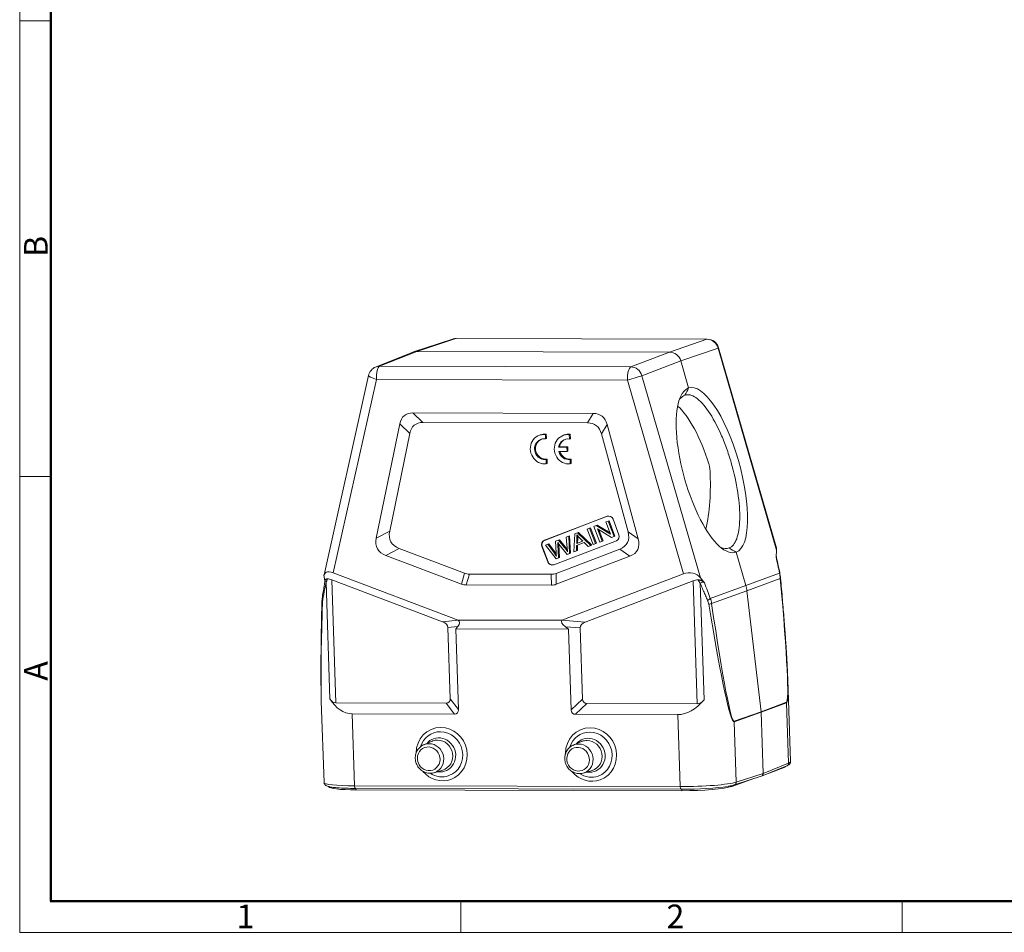
# Model space of a CAD drawing. Units: millimetres. Extents: x 2598 to 3043, y 775 to 1090.
# Drawn here: x 2598 to 2763, y 775 to 929 of the extents above; entities that cross this region are included whole.
import ezdxf

# ---------------------------------------------------------------- set-up
doc = ezdxf.new("R2010")
doc.units = ezdxf.units.MM
doc.header["$LTSCALE"] = 65.395
doc.layers.add('1', color=7, linetype='CONTINUOUS', true_color=0xffffff)
doc.layers.add('Dim', color=3, linetype='CONTINUOUS', lineweight=15)
doc.layers.add('图框', color=7, linetype='CONTINUOUS', lineweight=20)
doc.styles.add('Romans字体', font='romans.shx', dxfattribs={"width": 0.75})

# ---------------------------------------------------------------- blocks, each defined once
blk = doc.blocks.new('A4图框-NEW')
at = {"layer": '图框', "color": 1, "lineweight": 18}
for p, q in [((833.41, 690.53), (833.41, 480.53)), ((833.41, 480.53), (1130.41, 480.53))]:
    blk.add_line(p, q, dxfattribs=at)
at = {"layer": '图框', "lineweight": 50}
for p, q in [((836.91, 484.02), (836.91, 675.02)), ((836.85, 484.03), (1126.93, 484.03))]:
    blk.add_line(p, q, dxfattribs=at)
at = {"layer": '图框', "color": 6}
for p, q in [((836.91, 582.89), (833.41, 582.89)), ((836.91, 531.71), (833.41, 531.71)), ((882.95, 484.03), (882.95, 480.53)), ((932.48, 484.03), (932.48, 480.53))]:
    blk.add_line(p, q, dxfattribs=at)
at = {"layer": '图框', "color": 6, "char_height": 2.65, "width": 2.5579, "attachment_point": 1, "rotation": 90, "style": 'Romans字体'}
for s, insert in [('B', (833.9, 556.37)), ('A', (833.9, 508.79))]:
    blk.add_mtext(s, dxfattribs=dict(at, insert=insert))
at = {"layer": '图框', "color": 6, "char_height": 2.65, "width": 2.5579, "attachment_point": 1, "style": 'Romans字体'}
for s, insert in [('1', (857.76, 483.65)), ('2', (906.03, 483.65))]:
    blk.add_mtext(s, dxfattribs=dict(at, insert=insert))

msp = doc.modelspace()

# ---------------------------------------------------------------- linework, layer by layer
at = {"layer": '1', "color": 0, "linetype": 'Continuous', "lineweight": 20}
for p, q in [((2670.399, 874.815), (2663.853, 872.663)), ((2670.963, 874.904), (2664.418, 872.753)), ((2670.963, 874.904), (2713.253, 874.795)), ((2713.32, 874.806), (2671.029, 874.915)), ((2713.253, 874.795), (2706.969, 872.642)), ((2663.748, 872.625), (2657.475, 870.116)), ((2664.418, 872.753), (2658.145, 870.244)), ((2664.418, 872.753), (2706.969, 872.642)), ((2706.969, 872.642), (2700.436, 870.135)), ((2715.137, 873.317), (2708.852, 871.165)), ((2715.137, 873.317), (2724.993, 839.261)), ((2724.944, 839.819), (2715.236, 873.362)), ((2708.852, 871.165), (2702.319, 868.657)), ((2708.852, 871.165), (2710.179, 866.583)), ((2700.436, 870.135), (2658.145, 870.244)), ((2656.265, 868.694), (2648.79, 835.115)), ((2657.593, 868.032), (2650.34, 835.455)), ((2699.883, 867.923), (2657.593, 868.032)), ((2709.324, 835.302), (2699.883, 867.923)), ((2712.176, 834.601), (2702.319, 868.657)), ((2663.759, 862.383), (2665.441, 860.772)), ((2694.096, 862.304), (2663.759, 862.383)), ((2693.153, 860.7), (2694.096, 862.304)), ((2665.441, 860.772), (2693.153, 860.7)), ((2661.523, 860.527), (2657.587, 841.282)), ((2663.206, 858.917), (2661.523, 860.527)), ((2696.456, 860.437), (2695.514, 858.833)), ((2701.685, 841.168), (2696.456, 860.437)), ((2659.842, 842.468), (2663.206, 858.917)), ((2685.198, 858.679), (2685.042, 858.622)), ((2686.051, 858.743), (2686.207, 858.8)), ((2686.076, 857.993), (2686.051, 858.743)), ((2686.076, 857.993), (2686.232, 858.049)), ((2686.232, 858.049), (2686.207, 858.8)), ((2689.233, 858.668), (2689.077, 858.612)), ((2690.086, 858.733), (2690.242, 858.79)), ((2690.111, 857.982), (2690.086, 858.733)), ((2690.111, 857.982), (2690.267, 858.039)), ((2690.267, 858.039), (2690.242, 858.79)), ((2695.514, 858.833), (2699.983, 842.364)), ((2688.296, 856.639), (2688.452, 856.696)), ((2689.682, 856.635), (2688.296, 856.639)), ((2688.321, 855.894), (2689.707, 855.89)), ((2689.838, 856.692), (2688.452, 856.696)), ((2689.682, 856.635), (2689.838, 856.692)), ((2689.707, 855.89), (2689.682, 856.635)), ((2689.707, 855.89), (2689.863, 855.947)), ((2689.863, 855.947), (2689.838, 856.692)), ((2686.192, 854.551), (2686.348, 854.608)), ((2686.217, 853.8), (2686.192, 854.551)), ((2686.373, 853.857), (2686.348, 854.608)), ((2690.226, 854.541), (2690.383, 854.597)), ((2690.252, 853.79), (2690.226, 854.541)), ((2690.408, 853.847), (2690.383, 854.597)), ((2686.217, 853.8), (2686.373, 853.857)), ((2690.252, 853.79), (2690.408, 853.847)), ((2685.897, 840.917), (2696.466, 844.967)), ((2696.493, 844.977), (2685.929, 840.928)), ((2696.625, 844.174), (2696.238, 844.025)), ((2696.238, 844.025), (2697.021, 841.971)), ((2696.466, 844.967), (2696.497, 844.978)), ((2696.625, 844.174), (2696.782, 844.23)), ((2697.622, 841.557), (2696.625, 844.174)), ((2696.782, 844.23), (2697.778, 841.614)), ((2697.455, 844.489), (2698.452, 841.873)), ((2657.587, 841.282), (2659.842, 842.468)), ((2693.514, 842.981), (2693.11, 842.827)), ((2693.11, 842.827), (2694.107, 840.21)), ((2693.514, 842.981), (2693.67, 843.038)), ((2694.511, 840.365), (2693.514, 842.981)), ((2693.67, 843.038), (2694.667, 840.422)), ((2694.636, 843.411), (2694.222, 843.253)), ((2694.222, 843.253), (2695.219, 840.636)), ((2694.636, 843.411), (2694.792, 843.468)), ((2697.021, 841.971), (2694.636, 843.411)), ((2694.792, 843.468), (2696.946, 842.167)), ((2694.822, 842.841), (2697.208, 841.399)), ((2695.606, 840.784), (2694.822, 842.841)), ((2695.053, 842.701), (2695.762, 840.841)), ((2699.983, 842.364), (2701.685, 841.168)), ((2685.929, 840.928), (2685.897, 840.917)), ((2698.033, 840.855), (2687.464, 836.805)), ((2688.27, 840.972), (2687.783, 840.785)), ((2687.783, 840.785), (2687.875, 838.796)), ((2688.27, 840.972), (2688.426, 841.028)), ((2689.238, 839.782), (2688.27, 840.972)), ((2688.426, 841.028), (2689.394, 839.839)), ((2689.98, 841.627), (2689.574, 841.472)), ((2689.574, 841.472), (2689.736, 839.607)), ((2689.98, 841.627), (2690.136, 841.684)), ((2690.141, 838.69), (2689.98, 841.627)), ((2690.136, 841.684), (2690.297, 838.747)), ((2691.035, 842.032), (2690.861, 838.966)), ((2691.47, 842.198), (2691.035, 842.032)), ((2691.332, 840.378), (2691.373, 841.255)), ((2692.365, 840.774), (2691.332, 840.378)), ((2691.373, 841.255), (2691.53, 841.312)), ((2691.47, 842.198), (2691.627, 842.255)), ((2693.716, 840.06), (2691.47, 842.198)), ((2691.53, 841.312), (2691.488, 840.438)), ((2691.627, 842.255), (2693.872, 840.117)), ((2691.771, 841.376), (2692.365, 840.774)), ((2695.219, 840.636), (2695.606, 840.784)), ((2695.762, 840.841), (2695.375, 840.693)), ((2695.606, 840.784), (2695.762, 840.841)), ((2697.208, 841.399), (2697.622, 841.557)), ((2697.208, 841.399), (2697.364, 841.455)), ((2697.778, 841.614), (2697.364, 841.455)), ((2697.622, 841.557), (2697.778, 841.614)), ((2661.437, 839.556), (2659.183, 838.37)), ((2661.437, 839.556), (2672.451, 835.386)), ((2685.478, 839.899), (2685.509, 839.911)), ((2686.475, 837.283), (2685.478, 839.899)), ((2685.509, 839.911), (2686.506, 837.294)), ((2686.471, 840.283), (2686.057, 840.124)), ((2686.057, 840.124), (2687.864, 837.818)), ((2686.471, 840.283), (2686.628, 840.339)), ((2687.589, 838.745), (2686.471, 840.283)), ((2686.628, 840.339), (2687.745, 838.802)), ((2687.847, 835.346), (2698.583, 839.46)), ((2688.166, 840.171), (2688.322, 840.227)), ((2688.276, 837.976), (2688.166, 840.171)), ((2688.322, 840.227), (2688.432, 838.032)), ((2688.348, 840.288), (2689.751, 838.541)), ((2689.394, 839.839), (2689.238, 839.782)), ((2690.861, 838.966), (2691.289, 839.13)), ((2691.446, 839.187), (2691.017, 839.023)), ((2691.289, 839.13), (2691.323, 840.051)), ((2691.289, 839.13), (2691.446, 839.187)), ((2691.323, 840.051), (2692.598, 840.54)), ((2691.323, 840.051), (2691.479, 840.108)), ((2691.479, 840.108), (2691.446, 839.187)), ((2692.6, 840.538), (2691.479, 840.108)), ((2692.598, 840.54), (2693.256, 839.884)), ((2693.256, 839.884), (2693.716, 840.06)), ((2693.256, 839.884), (2693.412, 839.941)), ((2693.872, 840.117), (2693.412, 839.941)), ((2693.716, 840.06), (2693.872, 840.117)), ((2694.107, 840.21), (2694.511, 840.365)), ((2694.107, 840.21), (2694.263, 840.267)), ((2694.667, 840.422), (2694.263, 840.267)), ((2694.511, 840.365), (2694.667, 840.422)), ((2695.219, 840.636), (2695.375, 840.693)), ((2700.285, 838.263), (2698.583, 839.46)), ((2724.905, 838.11), (2724.993, 839.261)), ((2671.906, 833.552), (2659.183, 838.37)), ((2687.745, 838.802), (2687.589, 838.745)), ((2687.864, 837.818), (2688.276, 837.976)), ((2687.864, 837.818), (2688.02, 837.875)), ((2700.285, 838.263), (2687.883, 833.511)), ((2688.432, 838.032), (2688.02, 837.875)), ((2688.276, 837.976), (2688.432, 838.032)), ((2689.751, 838.541), (2690.141, 838.69)), ((2689.751, 838.541), (2689.907, 838.598)), ((2690.297, 838.747), (2689.907, 838.598)), ((2690.141, 838.69), (2690.297, 838.747)), ((2690.861, 838.966), (2691.017, 839.023)), ((2718.183, 838.926), (2719.814, 833.291)), ((2686.506, 837.294), (2686.475, 837.283)), ((2648.923, 834.021), (2648.789, 834.765)), ((2650.087, 834.263), (2650.782, 813.551)), ((2668.712, 827.21), (2650.087, 834.263)), ((2671.353, 827.498), (2650.34, 835.455)), ((2671.906, 833.552), (2672.451, 835.386)), ((2673.267, 835.234), (2672.723, 833.4)), ((2687.041, 835.198), (2673.267, 835.234)), ((2687.076, 833.363), (2687.041, 835.198)), ((2687.847, 835.346), (2687.883, 833.511)), ((2709.324, 835.302), (2688.842, 827.453)), ((2710.923, 834.105), (2692.768, 827.148)), ((2711.618, 813.393), (2710.923, 834.105)), ((2712.176, 834.601), (2712.87, 833.734)), ((2725.489, 835.382), (2719.814, 833.291)), ((2725.624, 834.515), (2719.986, 832.438)), ((2649.124, 833.863), (2649.783, 814.221)), ((2672.723, 833.4), (2687.076, 833.363)), ((2712.802, 814.058), (2712.143, 833.699)), ((2719.814, 833.291), (2713.835, 831.145)), ((2719.986, 832.438), (2714.047, 830.306)), ((2719.986, 832.438), (2722.375, 812.046)), ((2668.712, 827.21), (2671.355, 827.496)), ((2688.841, 827.454), (2671.354, 827.499)), ((2688.842, 827.451), (2692.768, 827.148)), ((2669.635, 826.223), (2671.297, 826.402)), ((2669.635, 826.223), (2670.037, 814.246)), ((2671.297, 826.402), (2670.97, 826.025)), ((2689.957, 825.976), (2670.97, 826.025)), ((2671.427, 812.407), (2670.97, 826.025)), ((2689.957, 825.976), (2689.442, 826.355)), ((2689.442, 826.355), (2691.911, 826.165)), ((2689.957, 825.976), (2690.414, 812.358)), ((2692.313, 814.188), (2691.911, 826.165)), ((2727.355, 803.671), (2726.894, 817.395)), ((2671.427, 812.407), (2670.037, 814.246)), ((2690.414, 812.358), (2692.313, 814.188)), ((2648.325, 813.854), (2648.786, 800.13)), ((2650.782, 813.551), (2669.35, 813.503)), ((2670.74, 811.664), (2669.35, 813.503)), ((2691.152, 811.611), (2693.05, 813.441)), ((2693.05, 813.441), (2711.618, 813.393)), ((2726.652, 813.638), (2722.375, 812.046)), ((2726.659, 813.552), (2722.382, 811.959)), ((2727, 803.39), (2726.659, 813.552)), ((2653.53, 811.709), (2670.74, 811.664)), ((2653.937, 799.571), (2653.53, 811.709)), ((2691.152, 811.611), (2708.361, 811.567)), ((2708.361, 811.567), (2708.769, 799.429)), ((2722.375, 812.046), (2717.866, 810.443)), ((2722.382, 811.959), (2717.872, 810.357)), ((2722.382, 811.959), (2722.727, 801.67)), ((2717.872, 810.357), (2718.213, 800.195)), ((2667, 807.086), (2665.594, 806.49)), ((2692.158, 807.021), (2690.752, 806.425)), ((2722.438, 801.207), (2726.711, 802.926)), ((2722.727, 801.67), (2727, 803.39)), ((2723.723, 801.724), (2726.263, 802.673)), ((2726.263, 802.673), (2726.26, 802.745)), ((2667.306, 801.78), (2668.767, 802.226)), ((2692.465, 801.715), (2693.925, 802.161)), ((2717.895, 799.721), (2722.41, 801.196)), ((2718.213, 800.195), (2722.727, 801.67)), ((2653.937, 799.571), (2708.769, 799.429)), ((2717.48, 799.479), (2717.476, 799.609)), ((2717.48, 799.479), (2721.36, 800.853)), ((2654.092, 799.128), (2708.924, 798.986)), ((2654.213, 798.884), (2654.205, 799.127)), ((2654.213, 798.884), (2709.045, 798.742)), ((2709.045, 798.742), (2709.037, 798.988))]:
    msp.add_line(p, q, dxfattribs=at)
for centre, start, end in [((2671.024, 872.915), 89.85168, 108.19972), ((2713.315, 872.806), 16.14174, 89.85168), ((2658.217, 868.259), 111.79694, 167.44965)]:
    msp.add_arc(centre, 2, start, end, dxfattribs=at)
for centre, major_axis, ratio, start_param, end_param in [((2671.024, 872.915), (-0.625, 1.9), 0.9419397, 5.979686, 6.2831962), ((2671.024, 872.915), (-0.005, -2), 0.3141213, 3.1415897, 3.2474931), ((2713.315, 872.806), (0.005, 2), 0.3141213, 6.2831824, 6.3890858), ((2713.315, 872.806), (-0.648, 1.892), 0.9461464, 4.659076, 5.9680145), ((2664.484, 870.765), (0.684, -1.88), 0.9431069, 2.8084866, 3.1712057), ((2707.036, 870.655), (0.683, -1.88), 0.9431749, 1.5002758, 2.8092143), ((2713.315, 872.806), (-1.921, -0.556), 0.0235863, 2.8123049, 3.1416087), ((2658.217, 868.259), (0.743, -1.857), 0.9442512, 2.7788798, 3.1415989), ((2658.217, 868.259), (-0.005, -2), 0.3141213, 3.2649464, 4.8270161), ((2700.508, 868.15), (0.005, 2), 0.3141213, 0.1233538, 1.6854235), ((2700.508, 868.15), (0.717, -1.867), 0.9400446, 1.4830682, 2.7920067), ((2658.217, 868.259), (-1.952, 0.435), 0.1861875, 0.0000007, 1.28678), ((2700.508, 868.15), (-1.921, -0.556), 0.0235863, 1.2327819, 2.7948516), ((2714.18, 852.754), (3.893, -13.867), 0.323287, 0.0252076, 3.166241), ((2714.181, 852.755), (3.885, -13.865), 0.3397466, 3.1666598, 6.3082805), ((2669.775, 852.433), (7.453, -9.51), 0.3926764, 2.8415307, 3.4636387), ((2688.746, 852.384), (6.777, 9.502), 0.420884, 5.9511833, 6.5732914), ((2709.639, 851.481), (-3.619, 12.902), 0.3315223, 4.8010902, 5.8164974), ((2671.458, 850.822), (7.453, -9.51), 0.3926764, 2.8415307, 3.4636387), ((2687.804, 850.78), (6.777, 9.502), 0.420884, 5.9511833, 6.5732914), ((2685.897, 856.272), (0.854, -2.35), 0.9431525, 2.7086001, 6.0505276), ((2685.897, 856.272), (-0.598, 1.645), 0.9431525, 5.8070126, 9.2353004), ((2686.053, 856.329), (-0.598, 1.645), 0.9431525, 0.0503909, 2.9521151), ((2686.053, 856.329), (0.854, -2.35), 0.9431525, 2.7086001, 3.1416408), ((2689.931, 856.262), (0.854, -2.35), 0.9431525, 2.7086001, 6.0505276), ((2689.931, 856.262), (-0.598, 1.645), 0.9431525, 5.8070126, 7.305196), ((2690.088, 856.319), (-0.598, 1.645), 0.9431525, 0.0503685, 1.0220107), ((2690.088, 856.319), (0.854, -2.35), 0.9431525, 2.7086001, 3.1416408), ((2689.931, 856.262), (-0.598, 1.645), 0.9431525, 1.4539317, 2.9521151), ((2690.088, 856.319), (-0.598, 1.645), 0.9431525, 1.4877579, 2.9521151), ((2709.582, 851.465), (0.37, -13.772), 0.3082882, 0.8813431, 1.6497924), ((2696.751, 844.219), (-0.273, 0.752), 0.9431525, 4.7286297, 6.299426), ((2670.58, 846.532), (10.534, 5.866), 0.4141373, 2.7997242, 3.477675), ((2688.969, 846.485), (10.888, -6.001), 0.3895046, 5.9654737, 6.6434245), ((2668.326, 845.346), (10.534, 5.866), 0.4141373, 2.7997242, 3.4776749), ((2686.182, 840.169), (-0.273, 0.752), 0.9431525, 0.0162407, 1.587037), ((2686.214, 840.181), (0.273, -0.752), 0.9431525, 3.1578334, 4.7286297), ((2688.445, 841.522), (1.054, -2.9), 0.9431525, 1.1532352, 1.3430769), ((2695.58, 845.633), (2.044, -5.621), 0.9431525, 5.0750091, 5.1804725), ((2688.602, 841.579), (-1.054, 2.9), 0.9431525, 4.2948278, 4.398345), ((2697.748, 841.603), (-0.273, 0.752), 0.9431525, 3.1578334, 4.7286297), ((2690.672, 845.288), (10.888, -6.001), 0.3895046, 5.9654737, 6.6434245), ((2681.243, 840.063), (2.493, -6.858), 0.9431525, 1.2553002, 1.3087211), ((2694.364, 845.613), (2.889, -7.946), 0.9431525, 5.0278432, 5.0686638), ((2681.399, 840.12), (-2.493, 6.858), 0.9431525, 4.3968929, 4.4107397), ((2684.5, 835.617), (2.269, -6.239), 0.9431525, 1.7753369, 1.9238462), ((2684.657, 835.674), (-2.269, 6.239), 0.9431525, 4.9724999, 5.0654389), ((2699.548, 840.022), (3.54, -9.735), 0.9431525, 4.4223291, 4.4834601), ((2723.224, 838.568), (1.39, 1.762), 0.6267447, 5.5322672, 5.861571), ((2680.001, 832.842), (3.465, -9.53), 0.9431525, 1.8083244, 1.8665579), ((2680.157, 832.899), (-3.465, 9.53), 0.9431525, 4.9831201, 5.0081506), ((2724.672, 840.607), (13.283, -36.534), 0.9431525, 4.4289552, 4.4428387), ((2708.689, 841.264), (12.502, -44.537), 0.3232792, 1.3483788, 1.4097103), ((2650.605, 834.066), (1.713, -1.277), 0.5119471, 2.0805354, 3.6426051), ((2687.179, 837.553), (-0.273, 0.752), 0.9431525, 1.587037, 3.1578334), ((2687.21, 837.564), (0.273, -0.752), 0.9431525, 4.7286297, 6.2615796), ((2649.927, 833.957), (-0.986, 0.167), 0.3512155, 6.279161, 6.9676351), ((2650.771, 832.715), (1.946, -1.515), 0.407322, 2.2198422, 2.6482286), ((2674.189, 845.166), (1.19, 9.916), 0.4783027, 3.0237932, 3.1976602), ((2685.452, 845.137), (2.051, -9.892), 0.467412, 6.1853472, 6.3592143), ((2710.417, 833.911), (2.064, -0.335), 0.7315888, 0.6806809, 2.2427506), ((2711.607, 832.558), (1.953, 0.491), 0.8365863, 1.2849786, 1.7134998), ((2724.679, 834.43), (0.996, 0.088), 0.0050108, 6.2828552, 6.6027477), ((2717.986, 887.465), (8.653, -73.83), 0.0275606, 0.0067366, 0.767819), ((2673.645, 843.332), (1.19, 9.916), 0.4783027, 3.0237932, 3.1976602), ((2685.487, 843.302), (2.051, -9.892), 0.467412, 6.1853472, 6.3592143), ((2711.851, 833.796), (-0.942, -0.337), 0.190262, 1.8145118, 2.5011637), ((2725.052, 847.214), (12.481, -44.543), 0.3397401, 4.9234827, 4.9848136), ((2715.272, 832.017), (1.709, -4.699), 0.9431869, 1.3251387, 1.499665), ((2653.463, 884.342), (4.693, 73.811), 0.0300399, 2.3939951, 2.7732163), ((2649.413, 830.388), (-1, 0.022), 0.2204582, 0.0032108, 0.4575463), ((2713.107, 830.223), (-0.989, -0.146), 0.1654337, 2.0347105, 2.7997462), ((2708.294, 884.2), (9.56, -73.847), 0.0334987, 5.5293311, 6.2904135), ((2709.234, 884.283), (8.617, -73.843), 0.028998, 5.5287469, 6.2898293), ((2668.123, 826.034), (3.463, 1.181), 0.3550303, 5.7351827, 6.5496345), ((2692.803, 825.97), (4.042, -1.354), 0.2615496, 3.0092883, 3.8237401), ((2666.798, 825.891), (2.829, 0.421), 0.5234027, 6.2232461, 7.0357652), ((2694.771, 825.819), (2.848, -0.507), 0.5114808, 2.4374818, 3.2500008), ((2717.04, 887.38), (9.602, -73.833), 0.0318462, 0.2481271, 0.3915673), ((2717.04, 887.38), (9.602, -73.833), 0.0318462, 0.0073634, 0.2481271), ((2653.463, 884.342), (4.693, 73.811), 0.0300399, 2.7732163, 2.8422964), ((2651.291, 817.22), (0.683, 3.653), 0.5046976, 2.6217634, 3.2343182), ((2655.439, 825.467), (2.56, 13.697), 0.5046976, 2.6217634, 3.2343182), ((2667.114, 816.489), (2.738, -2.815), 0.3640521, 5.9411527, 6.6638869), ((2695.087, 816.416), (2.548, 2.803), 0.3913006, 2.7589377, 3.481672), ((2710.271, 825.325), (2.56, 13.697), 0.5046976, 3.2343182, 3.8468729), ((2712.127, 817.062), (0.683, 3.653), 0.5046976, 3.2343182, 3.8468729), ((2725.707, 813.553), (0.349, -0.937), 0.9458991, 1.2307212, 1.3179844), ((2668.504, 814.65), (2.738, -2.815), 0.3640521, 5.9411527, 6.6638869), ((2693.188, 814.586), (2.548, 2.803), 0.3913006, 2.7589377, 3.481672), ((2721.432, 811.962), (0.342, -0.94), 0.9431827, 1.237794, 1.3250574), ((2668.593, 804.914), (1.548, -4.259), 0.9431525, 2.8087675, 4.3486388), ((2668.593, 804.914), (1.548, -4.259), 0.9431525, 0, 2.8087675), ((2693.752, 804.849), (1.548, -4.259), 0.9431525, 2.8087675, 4.3486388), ((2693.752, 804.849), (1.548, -4.259), 0.9431525, 0, 2.8087675), ((2716.925, 810.36), (0.335, -0.942), 0.940334, 1.2448675, 1.3321307), ((2668.504, 804.882), (1.309, -3.6), 0.9431525, 2.8087675, 4.0332032), ((2668.214, 804.776), (-0.987, 2.714), 0.9431525, 2.8087675, 6.2831853), ((2668.504, 804.882), (1.309, -3.6), 0.9431525, 0, 2.8087675), ((2693.662, 804.817), (1.309, -3.6), 0.9431525, 2.8087675, 4.0332032), ((2693.373, 804.711), (-0.987, 2.714), 0.9431525, 2.8087675, 6.2831853), ((2693.662, 804.817), (1.309, -3.6), 0.9431525, 0, 2.8087675), ((2666.56, 804.175), (0.857, -2.358), 0.9431525, 2.8087675, 3.1779046), ((2668.214, 804.776), (-0.987, 2.714), 0.9431525, 0, 0.4989115), ((2666.56, 804.175), (0.857, -2.358), 0.9431525, 0.0117683, 2.8087675), ((2667.997, 804.697), (-0.885, 2.433), 0.9431525, 0, 0.0495656), ((2667.997, 804.697), (-0.885, 2.433), 0.9431525, 5.9503602, 6.2831853), ((2667.997, 804.697), (-0.885, 2.433), 0.9431525, 3.0920017, 5.9503602), ((2691.719, 804.11), (0.857, -2.358), 0.9431525, 2.8087675, 3.1779046), ((2693.373, 804.711), (-0.987, 2.714), 0.9431525, 0, 0.4989115), ((2691.719, 804.11), (0.857, -2.358), 0.9431525, 0.0117683, 2.8087675), ((2693.156, 804.632), (-0.885, 2.433), 0.9431525, 0, 0.0495656), ((2693.156, 804.632), (-0.885, 2.433), 0.9431525, 5.9503602, 6.2831853), ((2693.156, 804.632), (-0.885, 2.433), 0.9431525, 3.0920017, 5.9503602), ((2719.884, 802.682), (6.696, 0.225), 0.1085869, 5.9704122, 6.2335478), ((2726.524, 803.39), (-0.187, 0.464), 0.9448742, 3.1416015, 4.3475219), ((2719.86, 803.4), (7.495, 0.271), 0.1162682, 5.9701107, 6.2828907), ((2668.593, 804.914), (1.548, -4.259), 0.9431525, 5.0862258, 6.2831853), ((2666.56, 804.175), (0.857, -2.358), 0.9431525, 5.9441752, 6.2831853), ((2668.504, 804.882), (1.309, -3.6), 0.9431525, 5.3804556, 6.2831853), ((2666.56, 804.175), (0.857, -2.358), 0.9431525, 0, 0.0117683), ((2668.214, 804.776), (-0.987, 2.714), 0.9431525, 2.6425576, 2.8087675), ((2693.752, 804.849), (1.548, -4.259), 0.9431525, 5.0862258, 6.2831853), ((2691.719, 804.11), (0.857, -2.358), 0.9431525, 5.9441752, 6.2831853), ((2693.662, 804.817), (1.309, -3.6), 0.9431525, 5.3804556, 6.2831853), ((2691.719, 804.11), (0.857, -2.358), 0.9431525, 0, 0.0117683), ((2693.373, 804.711), (-0.987, 2.714), 0.9431525, 2.6425576, 2.8087675), ((2722.253, 801.671), (0.171, -0.47), 0.9431081, 6.2517072, 7.5206062), ((2656.282, 800.362), (7.496, 0.232), 0.1009042, 3.1418605, 4.3911501), ((2656.306, 799.645), (6.696, 0.225), 0.1085869, 3.1415996, 4.3908893), ((2654.094, 799.628), (0.001, 0.5), 0.3141213, 1.6854235, 3.1415897), ((2711.114, 800.22), (7.496, 0.232), 0.1009042, 4.3911501, 5.9532198), ((2708.925, 799.486), (0.001, 0.5), 0.3141213, 1.6854235, 3.1415897), ((2711.129, 799.723), (6.997, 0.216), 0.1003554, 4.3911672, 5.6388947), ((2711.138, 799.503), (6.696, 0.225), 0.1085869, 4.3908893, 5.952959), ((2717.74, 800.196), (-0.155, 0.475), 0.9412872, 3.1389098, 4.4105059), ((2656.297, 799.865), (6.997, 0.216), 0.1003554, 3.865604, 4.3911672), ((2708.925, 799.486), (0.001, 0.5), 0.3141213, 3.1415897, 3.2474931)]:
    msp.add_ellipse(centre, major_axis=major_axis, ratio=ratio, start_param=start_param, end_param=end_param, dxfattribs=at)
for centre in [(2666.407, 804.119), (2691.565, 804.054)]:
    msp.add_ellipse(centre, major_axis=(0.686, -1.888), ratio=0.9431525, dxfattribs=at)
at = {"layer": '1', "color": 0, "linetype": 'Continuous', "lineweight": 20, "extrusion": (3.82554e-09, -1.97836e-09, -1)}
msp.add_open_spline([(2709.551, 865.369), (2709.76, 865.774), (2709.97, 866.178), (2710.179, 866.583)], degree=3, dxfattribs=at)
at = {"layer": '1', "color": 0, "linetype": 'Continuous', "lineweight": 20, "extrusion": (-1.81e-14, 2.16e-14, -1)}
msp.add_open_spline([(2709.551, 865.369), (2709.267, 865.267), (2709.012, 865.083), (2708.734, 864.762), (2708.685, 864.7), (2708.638, 864.635)], degree=3, knots=[0, 0, 0, 0, 0.8201763, 0.8201763, 1, 1, 1, 1], dxfattribs=at)
at = {"layer": '1', "color": 0, "linetype": 'Continuous', "lineweight": 20, "extrusion": (-1e-16, -1e-16, -1)}
msp.add_open_spline([(2716.996, 839.632), (2717.266, 839.731), (2717.507, 839.911), (2717.935, 840.432), (2718.123, 840.776), (2718.581, 842.012), (2718.758, 843.137), (2718.823, 845.782), (2718.712, 847.329), (2718.223, 850.574), (2717.842, 852.301), (2717.112, 854.825), (2716.839, 855.666), (2716.259, 857.273), (2715.95, 858.048), (2714.963, 860.283), (2714.253, 861.59), (2713.165, 863.177), (2712.806, 863.633), (2712.093, 864.406), (2711.737, 864.723), (2710.719, 865.42), (2710.088, 865.565), (2709.549, 865.369)], degree=3, knots=[0, 0, 0, 0, 0.0625, 0.0625, 0.125, 0.125, 0.25, 0.25, 0.375, 0.375, 0.5, 0.5, 0.5625, 0.5625, 0.625, 0.625, 0.75, 0.75, 0.8125, 0.8125, 0.875, 0.875, 1, 1, 1, 1], dxfattribs=at)
at = {"layer": '1', "color": 0, "linetype": 'Continuous', "lineweight": 20, "extrusion": (-8.38e-14, -1.56e-14, -1)}
msp.add_open_spline([(2713.785, 852.665), (2713.775, 852.862), (2713.753, 853.056), (2713.684, 853.441), (2713.638, 853.631), (2713.579, 853.819)], degree=3, knots=[0, 0, 0, 0, 0.5, 0.5, 1, 1, 1, 1], dxfattribs=at)
at = {"layer": '1', "color": 0, "linetype": 'Continuous', "lineweight": 20, "extrusion": (-2e-16, -3e-15, -1)}
msp.add_open_spline([(2715.615, 839.726), (2716.113, 839.515), (2716.581, 839.481), (2716.998, 839.633)], degree=3, dxfattribs=at)
at = {"layer": '1', "color": 0, "linetype": 'Continuous', "lineweight": 20, "extrusion": (1.38379e-07, 2.3187e-07, -1)}
msp.add_open_spline([(2718.183, 838.927), (2717.789, 839.162), (2717.394, 839.398), (2716.999, 839.633)], degree=3, dxfattribs=at)
at = {"layer": '1', "color": 0, "linetype": 'Continuous', "lineweight": 20, "extrusion": (-2.2914e-12, -4.933e-13, -1)}
msp.add_open_spline([(2725.563, 835.305), (2725.501, 835.606), (2725.321, 836.48), (2725.104, 837.478), (2724.947, 838.175), (2724.92, 838.297)], degree=3, knots=[0, 0, 0, 0, 0.3028481, 0.8782511, 1, 1, 1, 1], dxfattribs=at)
at = {"layer": '1', "color": 0, "linetype": 'Continuous', "lineweight": 20, "extrusion": (-1.48731e-11, 2.3494e-12, -1)}
msp.add_open_spline([(2648.941, 834.123), (2648.892, 833.834), (2648.753, 832.996), (2648.599, 832.016), (2648.497, 831.329), (2648.475, 831.182)], degree=3, knots=[0, 0, 0, 0, 0.2921429, 0.8476454, 1, 1, 1, 1], dxfattribs=at)
at = {"layer": '1', "color": 0, "linetype": 'Continuous', "lineweight": 20, "extrusion": (1.41e-14, -2.2e-14, -1)}
msp.add_open_spline([(2648.94, 834.12), (2648.947, 834.162), (2648.959, 834.202), (2648.987, 834.255), (2648.998, 834.273), (2649.017, 834.297), (2649.023, 834.305), (2649.038, 834.32), (2649.045, 834.327), (2649.07, 834.348), (2649.088, 834.361), (2649.129, 834.383), (2649.151, 834.393), (2649.188, 834.405), (2649.201, 834.409), (2649.228, 834.415), (2649.242, 834.417), (2649.285, 834.423), (2649.317, 834.425), (2649.35, 834.425)], degree=3, knots=[0, 0, 0, 0, 0.25, 0.25, 0.375, 0.375, 0.4375, 0.4375, 0.5, 0.5, 0.625, 0.625, 0.75, 0.75, 0.8125, 0.8125, 0.875, 0.875, 1, 1, 1, 1], dxfattribs=at)
at = {"layer": '1', "color": 0, "linetype": 'Continuous', "lineweight": 20, "extrusion": (-5.02611e-11, 2.0042e-11, -1)}
msp.add_open_spline([(2649.126, 833.863), (2649.141, 833.903), (2649.174, 833.988), (2649.226, 834.122), (2649.285, 834.269), (2649.328, 834.372), (2649.35, 834.425)], degree=3, knots=[0, 0, 0, 0, 0.2207524, 0.4609559, 0.720684, 1, 1, 1, 1], dxfattribs=at)
at = {"layer": '1', "color": 0, "linetype": 'Continuous', "lineweight": 20, "extrusion": (-7.40822e-11, -4.94809e-11, -1)}
msp.add_open_spline([(2712.141, 833.699), (2712.111, 833.742), (2712.05, 833.83), (2711.958, 833.967), (2711.862, 834.112), (2711.797, 834.212), (2711.764, 834.264)], degree=3, knots=[0, 0, 0, 0, 0.2323822, 0.4764849, 0.7323464, 1, 1, 1, 1], dxfattribs=at)
at = {"layer": '1', "color": 0, "linetype": 'Continuous', "lineweight": 20, "extrusion": (-3.21e-14, -9.5e-14, -1)}
msp.add_open_spline([(2711.764, 834.263), (2711.809, 834.264), (2711.854, 834.261), (2711.942, 834.253), (2711.985, 834.247), (2712.048, 834.235), (2712.068, 834.23), (2712.11, 834.22), (2712.13, 834.215), (2712.189, 834.198), (2712.227, 834.185), (2712.301, 834.157), (2712.336, 834.142), (2712.388, 834.118), (2712.405, 834.109), (2712.438, 834.092), (2712.454, 834.083), (2712.533, 834.038), (2712.592, 833.998), (2712.645, 833.956)], degree=3, knots=[0, 0, 0, 0, 0.125, 0.125, 0.25, 0.25, 0.3125, 0.3125, 0.375, 0.375, 0.5, 0.5, 0.625, 0.625, 0.6875, 0.6875, 0.75, 0.75, 1, 1, 1, 1], dxfattribs=at)
at = {"layer": '1', "color": 0, "linetype": 'Continuous', "lineweight": 20, "extrusion": (2.91e-13, 3.847e-13, -1)}
msp.add_open_spline([(2725.559, 835.325), (2725.558, 835.332), (2725.547, 835.354), (2725.514, 835.37), (2725.489, 835.382)], degree=3, knots=[0, 0, 0, 0, 0.2841742, 1, 1, 1, 1], dxfattribs=at)
at = {"layer": '1', "color": 0, "linetype": 'Continuous', "lineweight": 20, "extrusion": (-5.421e-13, -8.55e-14, -1)}
msp.add_open_spline([(2725.489, 835.382), (2725.52, 835.242), (2725.547, 835.099), (2725.592, 834.808), (2725.61, 834.662), (2725.624, 834.515)], degree=3, knots=[0, 0, 0, 0, 0.5, 0.5, 1, 1, 1, 1], dxfattribs=at)
at = {"layer": '1', "color": 0, "linetype": 'Continuous', "lineweight": 20, "extrusion": (-8.163e-13, -1.198e-13, -1)}
msp.add_open_spline([(2725.671, 834.518), (2725.665, 834.603), (2725.642, 834.853), (2725.603, 835.125), (2725.561, 835.304), (2725.556, 835.324)], degree=3, knots=[0, 0, 0, 0, 0.3101778, 0.9225073, 1, 1, 1, 1], dxfattribs=at)
at = {"layer": '1', "color": 0, "linetype": 'Continuous', "lineweight": 20, "extrusion": (-5.8e-15, -4e-16, -1)}
msp.add_open_spline([(2726.812, 819.273), (2726.797, 819.59), (2726.747, 820.581), (2726.635, 822.387), (2726.467, 824.836), (2726.247, 827.734), (2725.98, 831.012), (2725.781, 833.327), (2725.675, 834.518)], degree=3, knots=[0, 0, 0, 0, 0.0627388, 0.1958236, 0.3555532, 0.5446989, 0.7656845, 1, 1, 1, 1], dxfattribs=at)
at = {"layer": '1', "color": 0, "linetype": 'Continuous', "lineweight": 20, "extrusion": (1.21e-12, -2.277e-13, -1)}
msp.add_open_spline([(2648.58, 830.976), (2648.597, 831.072), (2648.633, 831.275), (2648.692, 831.598), (2648.757, 831.957), (2648.828, 832.336), (2648.948, 832.972), (2649.049, 833.479), (2649.124, 833.859)], degree=3, knots=[0, 0, 0, 0, 0.1012142, 0.2144863, 0.3398243, 0.4772365, 0.6096473, 1, 1, 1, 1], dxfattribs=at)
at = {"layer": '1', "color": 0, "linetype": 'Continuous', "lineweight": 20, "extrusion": (2.33553e-11, 9.9228e-12, -1)}
msp.add_open_spline([(2713.37, 830.808), (2713.315, 830.933), (2713.203, 831.186), (2713.035, 831.574), (2712.863, 831.974), (2712.687, 832.387), (2712.509, 832.812), (2712.327, 833.249), (2712.205, 833.546), (2712.143, 833.696)], degree=3, knots=[0, 0, 0, 0, 0.1317662, 0.2672173, 0.4063612, 0.5492051, 0.6957555, 0.8460185, 1, 1, 1, 1], dxfattribs=at)
at = {"layer": '1', "color": 0, "linetype": 'Continuous', "lineweight": 20, "extrusion": (5.5879e-12, 5.6627e-12, -1)}
msp.add_open_spline([(2712.648, 833.953), (2712.691, 833.919), (2712.731, 833.884), (2712.805, 833.811), (2712.839, 833.773), (2712.87, 833.734)], degree=3, knots=[0, 0, 0, 0, 0.5, 0.5, 1, 1, 1, 1], dxfattribs=at)
at = {"layer": '1', "color": 0, "linetype": 'Continuous', "lineweight": 20, "extrusion": (2.419e-13, -2.27e-14, -1)}
msp.add_open_spline([(2648.483, 831.197), (2648.47, 831.121), (2648.435, 830.879), (2648.413, 830.612), (2648.415, 830.422), (2648.415, 830.409)], degree=3, knots=[0, 0, 0, 0, 0.3023695, 0.9513192, 1, 1, 1, 1], dxfattribs=at)
at = {"layer": '1', "color": 0, "linetype": 'Continuous', "lineweight": 20, "extrusion": (-6.35e-14, -3.37e-14, -1)}
msp.add_open_spline([(2648.478, 831.2), (2648.474, 831.175), (2648.48, 831.114), (2648.52, 831.038), (2648.567, 830.989), (2648.58, 830.976)], degree=3, knots=[0, 0, 0, 0, 0.3554701, 0.8180767, 1, 1, 1, 1], dxfattribs=at)
at = {"layer": '1', "color": 0, "linetype": 'Continuous', "lineweight": 20, "extrusion": (-6.16e-14, 6.4e-15, -1)}
msp.add_open_spline([(2648.514, 830.31), (2648.518, 830.426), (2648.525, 830.54), (2648.547, 830.763), (2648.562, 830.871), (2648.581, 830.976)], degree=3, knots=[0, 0, 0, 0, 0.5, 0.5, 1, 1, 1, 1], dxfattribs=at)
at = {"layer": '1', "color": 0, "linetype": 'Continuous', "lineweight": 20, "extrusion": (6.929e-13, -9.646e-13, -1)}
msp.add_open_spline([(2713.37, 830.808), (2713.434, 830.843), (2713.563, 830.912), (2713.711, 831.016), (2713.797, 831.093), (2713.827, 831.133), (2713.835, 831.145)], degree=3, knots=[0, 0, 0, 0, 0.2947021, 0.5894042, 0.8841063, 1, 1, 1, 1], dxfattribs=at)
at = {"layer": '1', "color": 0, "linetype": 'Continuous', "lineweight": 20, "extrusion": (1.5364e-12, 4.716e-13, -1)}
msp.add_open_spline([(2713.571, 830.142), (2713.552, 830.258), (2713.525, 830.372), (2713.457, 830.595), (2713.416, 830.703), (2713.37, 830.808)], degree=3, knots=[0, 0, 0, 0, 0.5, 0.5, 1, 1, 1, 1], dxfattribs=at)
at = {"layer": '1', "color": 0, "linetype": 'Continuous', "lineweight": 20, "extrusion": (3.6e-14, 9.2e-15, -1)}
msp.add_open_spline([(2714.047, 830.306), (2714.026, 830.45), (2713.998, 830.593), (2713.927, 830.874), (2713.884, 831.011), (2713.835, 831.145)], degree=3, knots=[0, 0, 0, 0, 0.5, 0.5, 1, 1, 1, 1], dxfattribs=at)
at = {"layer": '1', "color": 0, "linetype": 'Continuous', "lineweight": 20, "extrusion": (1.122e-13, -1.3e-15, -1)}
msp.add_open_spline([(2648.413, 830.41), (2648.397, 829.673), (2648.355, 827.666), (2648.303, 824.69), (2648.268, 821.631), (2648.256, 819.154), (2648.261, 817.173), (2648.277, 816.02), (2648.285, 815.548)], degree=3, knots=[0, 0, 0, 0, 0.1471361, 0.4011861, 0.5965982, 0.7629024, 0.9024622, 1, 1, 1, 1], dxfattribs=at)
at = {"layer": '1', "color": 0, "linetype": 'Continuous', "lineweight": 20, "extrusion": (0, 0, -1)}
msp.add_open_spline([(2665.627, 806.495), (2665.584, 806.481), (2665.417, 806.419), (2665.153, 806.253), (2664.848, 805.998), (2664.592, 805.69), (2664.389, 805.342), (2664.244, 804.962), (2664.162, 804.561), (2664.146, 804.148), (2664.195, 803.736), (2664.309, 803.335), (2664.485, 802.957), (2664.718, 802.612), (2665.002, 802.31), (2665.329, 802.059), (2665.69, 801.866), (2666.075, 801.736), (2666.393, 801.687), (2666.577, 801.681), (2666.629, 801.68)], degree=3, knots=[0, 0, 0, 0, 0.0206161, 0.0798853, 0.1391341, 0.1984257, 0.2578125, 0.3173292, 0.3769907, 0.4367942, 0.4967245, 0.5567586, 0.6168687, 0.677018, 0.737167, 0.7972765, 0.8573055, 0.9172149, 0.9769753, 1, 1, 1, 1], dxfattribs=at)
at = {"layer": '1', "color": 0, "linetype": 'Continuous', "lineweight": 20, "extrusion": (-2e-16, -2e-16, -1)}
msp.add_open_spline([(2690.786, 806.43), (2690.742, 806.416), (2690.576, 806.354), (2690.311, 806.188), (2690.007, 805.933), (2689.75, 805.625), (2689.547, 805.277), (2689.403, 804.897), (2689.321, 804.496), (2689.304, 804.083), (2689.354, 803.671), (2689.468, 803.27), (2689.644, 802.892), (2689.877, 802.547), (2690.161, 802.245), (2690.488, 801.993), (2690.849, 801.8), (2691.234, 801.671), (2691.551, 801.622), (2691.736, 801.615), (2691.787, 801.615)], degree=3, knots=[0, 0, 0, 0, 0.0206161, 0.0798853, 0.1391341, 0.1984257, 0.2578125, 0.3173292, 0.3769907, 0.4367942, 0.4967245, 0.5567586, 0.6168687, 0.677018, 0.737167, 0.7972765, 0.8573055, 0.9172149, 0.9769753, 1, 1, 1, 1], dxfattribs=at)
at = {"layer": '1', "color": 0, "linetype": 'Continuous', "lineweight": 20, "extrusion": (-1.4e-14, 1.35e-14, -1)}
msp.add_open_spline([(2726.711, 802.926), (2726.756, 802.944), (2726.874, 802.996), (2727.021, 803.078), (2727.163, 803.194), (2727.269, 803.325), (2727.344, 803.49), (2727.353, 803.608), (2727.351, 803.665)], degree=3, knots=[0, 0, 0, 0, 0.1572135, 0.4208409, 0.5909234, 0.7425486, 0.8828439, 1, 1, 1, 1], dxfattribs=at)
at = {"layer": '1', "color": 0, "linetype": 'Continuous', "lineweight": 20, "extrusion": (3.6e-15, 1.1e-14, -1)}
msp.add_open_spline([(2648.79, 800.123), (2648.793, 800.062), (2648.811, 799.946), (2648.896, 799.797), (2649.002, 799.687), (2649.123, 799.603), (2649.278, 799.528), (2649.485, 799.458), (2649.764, 799.393), (2650.105, 799.335), (2650.507, 799.285), (2650.806, 799.253), (2650.979, 799.24), (2650.984, 799.24)], degree=3, knots=[0, 0, 0, 0, 0.0517303, 0.1084797, 0.1667377, 0.2335081, 0.3196204, 0.4460769, 0.5861001, 0.7190235, 0.8592701, 0.9958615, 1, 1, 1, 1], dxfattribs=at)
at = {"layer": '1', "color": 0, "linetype": 'Continuous', "lineweight": 20, "extrusion": (-1.197e-13, 5.318e-13, -1)}
msp.add_open_spline([(2716.839, 799.484), (2716.958, 799.504), (2717.208, 799.548), (2717.544, 799.621), (2717.768, 799.681), (2717.877, 799.715), (2717.895, 799.721)], degree=3, knots=[0, 0, 0, 0, 0.2677827, 0.5988001, 0.9334036, 1, 1, 1, 1], dxfattribs=at)

# ---------------------------------------------------------------- block references
at = {"layer": 'Dim', "xscale": 1.5, "yscale": 1.5, "zscale": 1.5}
msp.add_blockref('A4图框-NEW', (1347.408, 54.091), dxfattribs=at)

doc.saveas('drawing.dxf')
